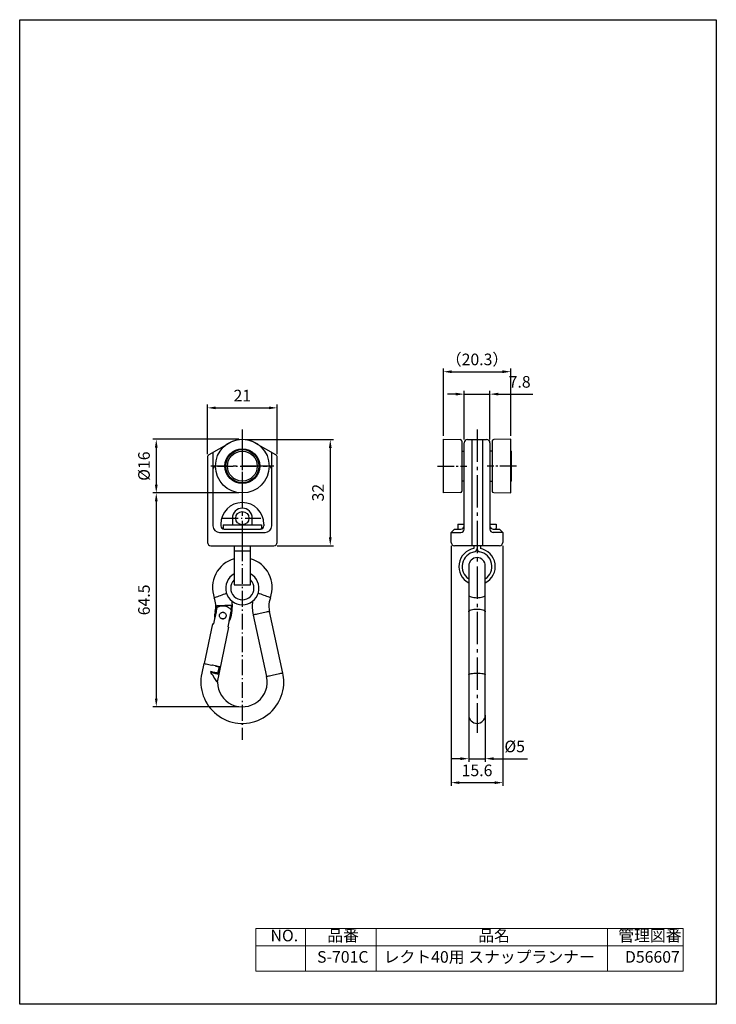
# Model space of a CAD drawing. Units: millimetres. Extents: x 0 to 210, y 0 to 297.
import ezdxf

# ---------------------------------------------------------------- set-up
doc = ezdxf.new("R2010")
doc.units = ezdxf.units.MM
doc.linetypes.add('gen7', pattern=[13.75, 9.75, -1.5, 1, -1.5])
doc.linetypes.add('gen7a', pattern=[6.875, 4.75, -0.875, 0.375, -0.875])
for name, color, linetype in [('4', 3, 'Continuous'), ('5', 3, 'Continuous'), ('7', 4, 'gen7'), ('7A', 4, 'gen7a'), ('LAYER0009', 7, 'Continuous')]:
    doc.layers.add(name, color=color, linetype=linetype)
doc.styles.add('SLDTEXTSTYLE0', font='TXT', dxfattribs={"width": 0.7, "bigfont": 'bigfont'})
doc.styles.get("Standard").update_dxf_attribs({"font": 'ISOCP.SHX', "bigfont": 'extfont2.shx'})
doc.dimstyles.new('GEN-ISO', dxfattribs={"dimtxt": 3.5, "dimasz": 2.5, "dimexe": 1, "dimexo": 1, "dimgap": 1.5, "dimtad": 1, "dimdsep": 46, "dimtxsty": 'STANDARD', "dimcen": 0, "dimclrd": 256, "dimclre": 256, "dimclrt": 2, "dimadec": 0, "dimazin": 0, "dimtp": 0.1, "dimtm": 0.1, "dimtfac": 0.71, "dimtdec": 3, "dimtmove": 0, "dimatfit": 3, "dimfxl": 1, "dimtzin": 0, "dimarcsym": 0})

# ---------------------------------------------------------------- blocks, each defined once
blk = doc.blocks.new('*D69')
at = {"layer": '5', "lineweight": -2}
for p, q in [((133.97, 170.34), (133.97, 185.05)), ((141.77, 170.34), (141.77, 185.05)), ((131.47, 184.05), (128.97, 184.05)), ((133.97, 184.05), (141.77, 184.05)), ((144.27, 184.05), (154.67, 184.05))]:
    blk.add_line(p, q, dxfattribs=at)
at = {"layer": '5'}
for points in [[(131.47, 184.47), (131.47, 183.64), (133.97, 184.05)], [(144.27, 184.47), (144.27, 183.64), (141.77, 184.05)]]:
    blk.add_solid(points, dxfattribs=at)
at = {"layer": 'Defpoints', "color": 0}
for p in [(141.77, 184.05), (133.97, 169.34), (141.77, 169.34)]:
    blk.add_point(p, dxfattribs=at)
at = {"layer": '5', "color": 2, "insert": (150.72, 187.3), "char_height": 3.5, "attachment_point": 5}
blk.add_mtext('7.8', dxfattribs=at)
blk = doc.blocks.new('*D70')
at = {"layer": '5', "lineweight": -2}
for p, q in [((130.07, 138.34), (130.07, 65.86)), ((145.67, 138.34), (145.67, 65.86)), ((132.57, 66.86), (143.17, 66.86))]:
    blk.add_line(p, q, dxfattribs=at)
at = {"layer": '5'}
for points in [[(132.57, 67.27), (132.57, 66.44), (130.07, 66.86)], [(143.17, 67.27), (143.17, 66.44), (145.67, 66.86)]]:
    blk.add_solid(points, dxfattribs=at)
at = {"layer": 'Defpoints', "color": 0}
for p in [(130.07, 139.34), (145.67, 139.34), (145.67, 66.86)]:
    blk.add_point(p, dxfattribs=at)
at = {"layer": '5', "color": 2, "insert": (137.87, 70.11), "char_height": 3.5, "attachment_point": 5}
blk.add_mtext('15.6', dxfattribs=at)
blk = doc.blocks.new('*D71')
at = {"layer": '5', "lineweight": -2}
for p, q in [((66.11, 170.44), (40.17, 170.44)), ((41.17, 167.94), (41.17, 156.74)), ((66.11, 154.24), (40.17, 154.24))]:
    blk.add_line(p, q, dxfattribs=at)
at = {"layer": '5'}
for points in [[(40.76, 167.94), (41.59, 167.94), (41.17, 170.44)], [(40.76, 156.74), (41.59, 156.74), (41.17, 154.24)]]:
    blk.add_solid(points, dxfattribs=at)
at = {"layer": 'Defpoints', "color": 0}
for p in [(67.11, 170.44), (41.17, 154.24), (67.11, 154.24)]:
    blk.add_point(p, dxfattribs=at)
at = {"layer": '5', "color": 2, "insert": (37.92, 162.34), "char_height": 3.5, "attachment_point": 5, "rotation": 90}
blk.add_mtext('%%c16', dxfattribs=at)
blk = doc.blocks.new('*D72')
at = {"layer": '5', "lineweight": -2}
for p, q in [((56.61, 165.94), (56.61, 180.91)), ((59.11, 179.91), (75.11, 179.91)), ((77.61, 165.94), (77.61, 180.91))]:
    blk.add_line(p, q, dxfattribs=at)
at = {"layer": '5'}
for points in [[(59.11, 180.33), (59.11, 179.49), (56.61, 179.91)], [(75.11, 180.33), (75.11, 179.49), (77.61, 179.91)]]:
    blk.add_solid(points, dxfattribs=at)
at = {"layer": 'Defpoints', "color": 0}
for p in [(77.61, 179.91), (56.61, 164.94), (77.61, 164.94)]:
    blk.add_point(p, dxfattribs=at)
at = {"layer": '5', "color": 2, "insert": (67.11, 183.16), "char_height": 3.5, "attachment_point": 5}
blk.add_mtext('21', dxfattribs=at)
blk = doc.blocks.new('*D73')
at = {"layer": '5', "lineweight": -2}
for p, q in [((68.11, 170.34), (94.63, 170.34)), ((93.63, 167.84), (93.63, 140.84)), ((77.61, 138.34), (94.63, 138.34))]:
    blk.add_line(p, q, dxfattribs=at)
at = {"layer": '5'}
for points in [[(93.21, 167.84), (94.04, 167.84), (93.63, 170.34)], [(93.21, 140.84), (94.04, 140.84), (93.63, 138.34)]]:
    blk.add_solid(points, dxfattribs=at)
at = {"layer": 'Defpoints', "color": 0}
for p in [(67.11, 170.34), (76.61, 138.34), (93.63, 138.34)]:
    blk.add_point(p, dxfattribs=at)
at = {"layer": '5', "color": 2, "insert": (90.38, 154.34), "char_height": 3.5, "attachment_point": 5, "rotation": 90}
blk.add_mtext('32', dxfattribs=at)
blk = doc.blocks.new('*D68')
at = {"layer": '5', "lineweight": -2}
for p, q in [((135.37, 87.24), (135.37, 73.09)), ((140.37, 87.24), (140.37, 73.09)), ((132.87, 74.09), (130.37, 74.09)), ((135.37, 74.09), (140.37, 74.09)), ((142.87, 74.09), (153.07, 74.09))]:
    blk.add_line(p, q, dxfattribs=at)
at = {"layer": '5'}
for points in [[(132.87, 74.51), (132.87, 73.67), (135.37, 74.09)], [(142.87, 74.51), (142.87, 73.67), (140.37, 74.09)]]:
    blk.add_solid(points, dxfattribs=at)
at = {"layer": 'Defpoints', "color": 0}
for p in [(135.37, 88.24), (140.37, 88.24), (140.37, 74.09)]:
    blk.add_point(p, dxfattribs=at)
at = {"layer": '5', "color": 2, "insert": (149.22, 77.34), "char_height": 3.5, "attachment_point": 5}
blk.add_mtext('%%c5', dxfattribs=at)
blk = doc.blocks.new('*D66')
at = {"layer": '5', "lineweight": -2}
for p, q in [((127.72, 171.44), (127.72, 191.82)), ((130.22, 190.82), (145.52, 190.82)), ((148.02, 171.44), (148.02, 191.82))]:
    blk.add_line(p, q, dxfattribs=at)
at = {"layer": '5'}
for points in [[(130.22, 191.24), (130.22, 190.4), (127.72, 190.82)], [(145.52, 191.24), (145.52, 190.4), (148.02, 190.82)]]:
    blk.add_solid(points, dxfattribs=at)
at = {"layer": 'Defpoints', "color": 0}
for p in [(148.02, 190.82), (127.72, 170.44), (148.02, 170.44)]:
    blk.add_point(p, dxfattribs=at)
at = {"layer": '5', "color": 2, "insert": (137.87, 194.07), "char_height": 3.5, "attachment_point": 5}
blk.add_mtext('（20.3）', dxfattribs=at)
blk = doc.blocks.new('*D67')
at = {"layer": '5', "lineweight": -2}
for p, q in [((66.11, 154.24), (40.17, 154.24)), ((41.17, 151.74), (41.17, 92.24)), ((66.11, 89.74), (40.17, 89.74))]:
    blk.add_line(p, q, dxfattribs=at)
at = {"layer": '5'}
for points in [[(40.76, 151.74), (41.59, 151.74), (41.17, 154.24)], [(40.76, 92.24), (41.59, 92.24), (41.17, 89.74)]]:
    blk.add_solid(points, dxfattribs=at)
at = {"layer": 'Defpoints', "color": 0}
for p in [(67.11, 154.24), (41.17, 89.74), (67.11, 89.74)]:
    blk.add_point(p, dxfattribs=at)
at = {"layer": '5', "color": 2, "insert": (37.92, 121.99), "char_height": 3.5, "attachment_point": 5, "rotation": 90}
blk.add_mtext('64.5', dxfattribs=at)

msp = doc.modelspace()

# ---------------------------------------------------------------- linework, layer by layer
for p, q in [((127.722, 154.241), (127.722, 170.441)), ((127.722, 170.441), (132.831, 170.35)), ((133.322, 169.85), (133.322, 154.832)), ((133.322, 169.841), (133.322, 154.841)), ((133.972, 143.341), (133.972, 169.341)), ((134.972, 170.341), (140.772, 170.341)), ((136.272, 170.341), (136.272, 138.341)), ((139.472, 170.341), (139.472, 138.341)), ((141.772, 169.341), (141.772, 143.341)), ((142.422, 169.85), (142.422, 154.832)), ((142.422, 169.841), (142.422, 154.841)), ((148.022, 170.441), (142.914, 170.35)), ((148.022, 154.241), (148.022, 170.441)), ((57.115, 165.805), (63.115, 169.269)), ((58.261, 166.467), (58.261, 144.341)), ((71.115, 169.269), (77.115, 165.805)), ((75.969, 144.341), (75.969, 166.467)), ((127.622, 166.841), (127.722, 166.941)), ((127.622, 166.841), (127.622, 157.841)), ((133.322, 166.841), (133.972, 166.841)), ((142.422, 166.841), (141.772, 166.841)), ((148.122, 166.841), (148.022, 166.941)), ((148.122, 166.841), (148.122, 157.841)), ((56.615, 164.939), (56.615, 139.341)), ((77.615, 139.341), (77.615, 164.939)), ((127.622, 157.841), (127.722, 157.741)), ((133.972, 157.841), (133.322, 157.841)), ((141.772, 157.841), (142.422, 157.841)), ((148.122, 157.841), (148.022, 157.741)), ((132.831, 154.332), (127.722, 154.241)), ((142.914, 154.332), (148.022, 154.241)), ((64.115, 146.641), (64.115, 144.641)), ((70.115, 144.641), (70.115, 146.641)), ((60.615, 144.841), (60.615, 144.341)), ((61.315, 144.641), (61.315, 143.641)), ((61.315, 144.641), (72.915, 144.641)), ((61.615, 143.341), (72.615, 143.341)), ((72.915, 144.641), (72.915, 143.641)), ((73.615, 144.841), (73.615, 144.341)), ((130.072, 142.341), (131.072, 143.341)), ((131.072, 143.341), (132.972, 143.341)), ((132.072, 144.841), (133.972, 144.841)), ((132.072, 144.841), (132.072, 143.641)), ((132.372, 143.341), (132.972, 143.341)), ((141.772, 144.841), (143.672, 144.841)), ((142.772, 143.341), (144.672, 143.341)), ((142.772, 143.341), (143.372, 143.341)), ((143.672, 144.841), (143.672, 143.641)), ((145.672, 142.341), (144.672, 143.341)), ((60.261, 142.341), (73.969, 142.341)), ((130.072, 139.341), (130.072, 142.341)), ((130.072, 142.341), (132.972, 142.341)), ((145.672, 142.341), (142.772, 142.341)), ((145.672, 142.341), (145.672, 139.341)), ((57.615, 138.341), (76.615, 138.341)), ((64.615, 138.341), (64.615, 126.539)), ((64.615, 136.755), (69.615, 136.755)), ((69.615, 126.539), (69.615, 138.341)), ((144.672, 138.341), (131.072, 138.341)), ((136.872, 138.341), (136.872, 137.455)), ((137.872, 138.341), (137.872, 137.455)), ((138.872, 138.341), (138.872, 137.455)), ((64.615, 126.539), (69.615, 126.539)), ((135.372, 102.297), (135.372, 100.343)), ((140.372, 100.343), (140.372, 102.297)), ((135.372, 100.343), (135.372, 99.366)), ((140.372, 99.366), (140.372, 100.343))]:
    msp.add_line(p, q)
at = {"color": 0, "linetype": 'Continuous', "lineweight": 0}
for p, q in [((71.233, 22.884), (71.233, 10)), ((200, 22.884), (71.233, 22.884)), ((86.115, 22.884), (86.115, 10)), ((107.45, 22.884), (107.45, 10)), ((177.16, 22.884), (177.16, 10)), ((200, 10), (200, 22.884)), ((71.233, 17.679), (200, 17.679)), ((71.233, 10), (200, 10))]:
    msp.add_line(p, q, dxfattribs=at)
msp.add_lwpolyline([(0, 297), (210, 297), (210, 0), (0, 0)], close=True)
for centre, radius in [((67.115, 162.341), 8.1), ((67.115, 162.341), 5.25), ((67.115, 162.341), 5), ((67.115, 162.341), 4.5), ((67.115, 146.641), 2)]:
    msp.add_circle(centre, radius)
for centre, radius, start, end in [((67.115, 162.341), 8, 60, 120), ((132.822, 169.85), 0.5, 0, 88.97697), ((134.972, 169.341), 1, 90, 180), ((140.772, 169.341), 1, 0, 90), ((142.922, 169.85), 0.5, 91.02303, 180), ((57.615, 164.939), 1, 120, 180), ((76.615, 164.939), 1, 0, 60), ((59.261, 161.341), 1, 90, 180), ((74.969, 161.341), 1, 0, 90), ((132.822, 154.832), 0.5, 271.02303, 0), ((142.922, 154.832), 0.5, 180, 268.97697), ((67.115, 144.841), 6.5, 0, 180), ((67.115, 146.641), 3, 0, 180), ((60.261, 144.341), 2, 180, 270), ((61.615, 144.341), 1, 180, 270), ((61.615, 143.641), 0.3, 180, 270), ((72.615, 144.341), 1, 270, 0), ((72.615, 143.641), 0.3, 270, 0), ((73.969, 144.341), 2, 270, 0), ((132.372, 143.641), 0.3, 180, 270), ((132.972, 144.341), 1, 270, 0), ((132.972, 143.341), 1, 270, 0), ((142.772, 144.341), 1, 180, 270), ((142.772, 143.341), 1, 180, 270), ((143.372, 143.641), 0.3, 270, 0), ((57.615, 139.341), 1, 180, 270), ((76.615, 139.341), 1, 270, 0), ((131.072, 139.341), 1, 180, 270), ((137.872, 132.047), 5.5, 99.59407, 242.96431), ((136.872, 137.455), 1, 279.59407, 0), ((138.872, 137.455), 1, 180, 260.40593), ((137.872, 132.047), 5.5, 297.03569, 80.40593), ((144.672, 139.341), 1, 270, 0), ((137.872, 132.047), 4.5, 99.59407, 236.25101), ((137.872, 132.047), 4.5, 303.74899, 80.40593), ((67.115, 125.539), 5, 120, 60), ((67.115, 125.539), 3.5, 135.58469, 44.41531), ((67.115, 97.241), 12.5, 0, 12.2684)]:
    msp.add_arc(centre, radius, start, end)
at = {"layer": '4'}
for p, q in [((58.66, 122.655), (58.705, 122.672)), ((58.705, 122.672), (58.839, 122.721)), ((58.839, 122.721), (59.056, 122.8)), ((59.056, 122.8), (59.348, 122.907)), ((59.348, 122.907), (59.704, 123.036)), ((59.704, 123.036), (60.11, 123.185)), ((60.11, 123.185), (60.551, 123.345)), ((60.551, 123.345), (61.009, 123.513)), ((61.009, 123.513), (61.467, 123.68)), ((61.467, 123.68), (61.908, 123.841)), ((61.908, 123.841), (62.314, 123.989)), ((72.322, 123.841), (71.916, 123.989)), ((72.763, 123.68), (72.322, 123.841)), ((73.221, 123.513), (72.763, 123.68)), ((73.679, 123.345), (73.221, 123.513)), ((74.12, 123.185), (73.679, 123.345)), ((74.526, 123.036), (74.12, 123.185)), ((74.882, 122.907), (74.526, 123.036)), ((75.174, 122.8), (74.882, 122.907)), ((75.391, 122.721), (75.174, 122.8)), ((75.524, 122.672), (75.391, 122.721)), ((75.569, 122.655), (75.524, 122.672)), ((135.372, 123.512), (135.375, 123.472)), ((135.375, 123.472), (135.443, 123.31)), ((135.443, 123.31), (135.598, 123.156)), ((135.598, 123.156), (135.836, 123.015)), ((135.836, 123.015), (136.147, 122.892)), ((136.147, 122.892), (136.521, 122.791)), ((136.521, 122.791), (136.943, 122.717)), ((136.943, 122.717), (137.399, 122.671)), ((137.399, 122.671), (137.872, 122.655)), ((137.872, 122.655), (138.346, 122.671)), ((138.346, 122.671), (138.802, 122.717)), ((138.802, 122.717), (139.224, 122.791)), ((139.224, 122.791), (139.598, 122.892)), ((139.598, 122.892), (139.909, 123.015)), ((139.909, 123.015), (140.147, 123.156)), ((140.147, 123.156), (140.302, 123.31)), ((140.302, 123.31), (140.37, 123.472)), ((140.37, 123.472), (140.372, 123.512)), ((135.598, 118.708), (135.836, 118.849)), ((135.836, 118.849), (136.147, 118.972)), ((136.147, 118.972), (136.521, 119.073)), ((136.521, 119.073), (136.943, 119.148)), ((136.943, 119.148), (137.399, 119.194)), ((137.399, 119.194), (137.872, 119.209)), ((137.872, 119.209), (138.346, 119.194)), ((138.346, 119.194), (138.802, 119.148)), ((138.802, 119.148), (139.224, 119.073)), ((139.224, 119.073), (139.598, 118.972)), ((139.598, 118.972), (139.909, 118.849)), ((139.909, 118.849), (140.147, 118.708)), ((70.411, 117.43), (70.4, 117.428)), ((70.499, 117.45), (70.411, 117.43)), ((70.672, 117.487), (70.499, 117.45)), ((70.923, 117.542), (70.672, 117.487)), ((71.244, 117.611), (70.923, 117.542)), ((71.622, 117.694), (71.244, 117.611)), ((72.044, 117.786), (71.622, 117.694)), ((72.496, 117.884), (72.044, 117.786)), ((72.96, 117.985), (72.496, 117.884)), ((73.419, 118.084), (72.96, 117.985)), ((73.858, 118.18), (73.419, 118.084)), ((74.26, 118.267), (73.858, 118.18)), ((74.611, 118.344), (74.26, 118.267)), ((74.898, 118.406), (74.611, 118.344)), ((75.111, 118.452), (74.898, 118.406)), ((75.242, 118.481), (75.111, 118.452)), ((75.286, 118.49), (75.242, 118.481)), ((135.372, 118.352), (135.375, 118.393)), ((135.375, 118.393), (135.443, 118.554)), ((135.443, 118.554), (135.598, 118.708)), ((140.147, 118.708), (140.302, 118.554)), ((140.302, 118.554), (140.37, 118.393)), ((140.37, 118.393), (140.372, 118.352)), ((74.455, 98.837), (74.444, 98.835)), ((74.543, 98.856), (74.455, 98.837)), ((74.715, 98.894), (74.543, 98.856)), ((74.966, 98.948), (74.715, 98.894)), ((75.287, 99.018), (74.966, 98.948)), ((75.665, 99.1), (75.287, 99.018)), ((76.088, 99.192), (75.665, 99.1)), ((76.539, 99.29), (76.088, 99.192)), ((77.003, 99.391), (76.539, 99.29)), ((77.462, 99.491), (77.003, 99.391)), ((77.901, 99.587), (77.462, 99.491)), ((78.304, 99.674), (77.901, 99.587)), ((78.655, 99.75), (78.304, 99.674)), ((78.942, 99.813), (78.655, 99.75)), ((79.154, 99.859), (78.942, 99.813)), ((79.285, 99.888), (79.154, 99.859)), ((79.329, 99.897), (79.285, 99.888)), ((135.372, 99.366), (135.414, 99.463)), ((135.414, 99.463), (135.552, 99.564)), ((135.552, 99.564), (135.781, 99.657)), ((135.781, 99.657), (136.091, 99.739)), ((136.091, 99.739), (136.472, 99.806)), ((136.472, 99.806), (136.907, 99.856)), ((136.907, 99.856), (137.38, 99.887)), ((137.38, 99.887), (137.872, 99.897)), ((137.872, 99.897), (138.365, 99.887)), ((138.365, 99.887), (138.838, 99.856)), ((138.838, 99.856), (139.273, 99.806)), ((139.273, 99.806), (139.654, 99.739)), ((139.654, 99.739), (139.964, 99.657)), ((139.964, 99.657), (140.193, 99.564)), ((140.193, 99.564), (140.331, 99.463)), ((140.331, 99.463), (140.372, 99.366))]:
    msp.add_line(p, q, dxfattribs=at)
at = {"layer": '7'}
for p, q in [((67.115, 173.341), (67.115, 134.841)), ((137.872, 173.341), (137.872, 81.847)), ((67.115, 171.841), (67.115, 152.841)), ((76.615, 162.341), (57.615, 162.341))]:
    msp.add_line(p, q, dxfattribs=at)
at = {"layer": '7A'}
for p, q in [((59.615, 162.341), (74.615, 162.341)), ((125.962, 162.341), (134.562, 162.341)), ((126.222, 162.341), (134.822, 162.341)), ((149.522, 162.341), (140.922, 162.341)), ((149.783, 162.341), (141.183, 162.341)), ((61.115, 146.641), (73.115, 146.641)), ((67.115, 138.427), (67.115, 79.727))]:
    msp.add_line(p, q, dxfattribs=at)
at = {"layer": 'LAYER0009', "color": 7, "linetype": 'Continuous'}
for p, q in [((135.372, 132.241), (135.372, 102.297)), ((140.372, 102.297), (140.372, 132.241)), ((58.497, 114.747), (59.536, 119.717)), ((59.419, 120.294), (59.692, 120.301)), ((59.692, 120.301), (60.038, 120.31)), ((60.038, 120.31), (60.443, 120.321)), ((60.443, 120.321), (60.892, 120.333)), ((60.892, 120.333), (61.369, 120.346)), ((61.369, 120.346), (61.854, 120.359)), ((61.854, 120.359), (62.33, 120.372)), ((62.33, 120.372), (62.78, 120.384)), ((63.774, 118.831), (62.736, 113.862)), ((62.78, 120.384), (63.185, 120.395)), ((63.185, 120.395), (63.53, 120.404)), ((63.53, 120.404), (63.804, 120.411)), ((58.944, 118.49), (58.787, 117.772)), ((59.243, 118.425), (58.832, 116.534)), ((58.832, 116.534), (58.855, 116.46)), ((61.435, 118.22), (61.374, 118.231)), ((61.545, 118.19), (61.435, 118.22)), ((63.118, 115.602), (63.53, 117.493)), ((63.673, 116.71), (63.829, 117.428)), ((70.4, 117.428), (74.444, 98.835)), ((79.329, 99.897), (75.286, 118.49)), ((58.17, 114.816), (55.659, 102.802)), ((58.17, 114.816), (58.19, 114.811)), ((58.19, 114.811), (58.253, 114.798)), ((58.253, 114.798), (58.356, 114.777)), ((58.356, 114.777), (58.497, 114.747)), ((59.586, 97.153), (63.064, 113.793)), ((62.736, 113.862), (62.878, 113.832)), ((62.878, 113.832), (62.98, 113.81)), ((62.98, 113.81), (63.043, 113.797)), ((63.043, 113.797), (63.064, 113.793)), ((55.538, 102.829), (54.9, 99.897)), ((55.538, 102.829), (55.583, 102.819)), ((55.583, 102.819), (55.718, 102.789)), ((55.718, 102.789), (55.938, 102.742)), ((55.938, 102.742), (56.233, 102.677)), ((56.233, 102.677), (56.594, 102.599)), ((56.594, 102.599), (57.007, 102.509)), ((57.007, 102.509), (57.455, 102.412)), ((57.455, 102.412), (57.924, 102.31)), ((57.924, 102.31), (58.041, 102.284)), ((58.074, 102.27), (58.04, 102.277)), ((58.549, 102.171), (58.074, 102.27)), ((59.007, 102.075), (58.549, 102.171)), ((58.904, 102.097), (59.272, 102.017)), ((59.43, 101.987), (59.007, 102.075)), ((59.272, 102.017), (59.647, 101.935)), ((59.803, 101.909), (59.43, 101.987)), ((59.647, 101.935), (59.959, 101.867)), ((59.773, 99.861), (60.198, 101.815)), ((60.111, 101.844), (59.803, 101.909)), ((59.893, 99.642), (60.343, 101.796)), ((59.959, 101.867), (60.198, 101.815)), ((60.343, 101.796), (60.111, 101.844)), ((57.556, 100.343), (57.713, 100.098)), ((57.902, 100.268), (57.556, 100.343)), ((57.969, 99.624), (57.651, 100.111)), ((57.651, 100.111), (58.004, 100.037)), ((57.664, 100.175), (57.693, 100.313)), ((58.241, 100.194), (57.902, 100.268)), ((58.279, 99.15), (57.969, 99.624)), ((58.004, 100.037), (58.35, 99.965)), ((58.566, 100.123), (58.241, 100.194)), ((58.572, 98.703), (58.279, 99.15)), ((58.35, 99.965), (58.681, 99.896)), ((58.871, 100.057), (58.566, 100.123)), ((58.84, 98.294), (58.572, 98.703)), ((58.681, 99.896), (58.991, 99.831)), ((59.075, 97.934), (58.84, 98.294)), ((59.15, 99.996), (58.871, 100.057)), ((58.991, 99.831), (59.273, 99.772)), ((59.396, 99.943), (59.15, 99.996)), ((59.273, 99.772), (59.52, 99.72)), ((59.605, 99.897), (59.396, 99.943)), ((59.52, 99.72), (59.729, 99.677)), ((59.773, 99.861), (59.605, 99.897)), ((59.729, 99.677), (59.893, 99.642)), ((135.372, 99.366), (135.372, 87.241)), ((140.372, 87.241), (140.372, 99.366)), ((59.271, 97.634), (59.075, 97.934)), ((59.423, 97.402), (59.271, 97.634)), ((59.527, 97.243), (59.423, 97.402)), ((59.58, 97.163), (59.527, 97.243)), ((59.586, 97.153), (59.58, 97.163))]:
    msp.add_line(p, q, dxfattribs=at)
for centre, radius, start, end in [((67.115, 125.741), 9, 106.12762, 200.04998), ((67.115, 125.741), 9, 339.95002, 73.87238), ((137.872, 132.241), 2.5, 0, 180), ((51.615, 120.084), 7.5, 347.7316, 20.04998), ((82.615, 120.084), 7.5, 159.95002, 180), ((51.615, 120.084), 7.807, 347.7316, 1.5368), ((51.615, 120.084), 12.193, 354.49388, 1.5368), ((51.615, 120.084), 12.5, 347.7316, 0), ((51.615, 120.084), 12.5, 0, 7.01647), ((82.615, 120.084), 12.5, 172.98353, 192.2684), ((82.615, 120.084), 7.5, 180, 192.2684), ((61.23, 117.241), 2.5, 167.7316, 196.417), ((61.23, 117.241), 1, 244.1083, 281.46861), ((61.23, 117.241), 2.5, 319.0462, 347.7316), ((51.615, 120.084), 12.193, 347.7316, 352.50136), ((67.115, 97.241), 12.5, 167.7316, 0), ((67.115, 97.241), 7.5, 180.78285, 12.2684), ((137.872, 87.241), 2.5, 180, 0)]:
    msp.add_arc(centre, radius, start, end, dxfattribs=at)
for points, knots in [([(59.536, 119.717), (59.621, 119.771), (59.799, 119.887), (60.142, 120.046), (60.612, 120.194), (61.192, 120.265), (61.881, 120.195), (62.528, 119.975), (63.03, 119.66), (63.379, 119.346), (63.613, 119.075), (63.724, 118.908), (63.774, 118.831)], [0, 0, 0, 0, 0.0805353, 0.1698953, 0.2591458, 0.3908341, 0.5000521, 0.6266603, 0.7527332, 0.8392659, 0.9258884, 1, 1, 1, 1]), ([(61.026, 116.262), (61.133, 116.25), (61.348, 116.226), (61.664, 116.322), (61.938, 116.508), (62.141, 116.783), (62.239, 117.107), (62.229, 117.431), (62.12, 117.735), (61.914, 117.997), (61.624, 118.181), (61.296, 118.256), (60.973, 118.225), (60.675, 118.094), (60.426, 117.868), (60.265, 117.566), (60.214, 117.237), (60.266, 116.921), (60.415, 116.631), (60.66, 116.396), (60.887, 116.293), (61.012, 116.265), (61.026, 116.262)], [0, 0, 0, 0, 0.0508869, 0.101691, 0.15468, 0.2099902, 0.2627558, 0.311877, 0.3620325, 0.4160601, 0.4711126, 0.5228931, 0.5723722, 0.6233896, 0.6777697, 0.7326243, 0.7835248, 0.8324502, 0.8841938, 0.9392807, 0.993247, 1, 1, 1, 1]), ([(59.616, 97.138), (59.609, 97.148), (59.599, 97.164), (59.525, 97.279), (59.5, 97.319)], [0, 0, 0, 0, 0.6519069, 1, 1, 1, 1])]:
    msp.add_open_spline(points, degree=3, knots=knots, dxfattribs=at)

# ---------------------------------------------------------------- texts
at = {"color": 0, "linetype": 'Continuous', "lineweight": 0, "char_height": 3.5, "attachment_point": 1, "style": 'SLDTEXTSTYLE0'}
for s, insert in [('NO.', (75.619, 22.493)), ('品番', (92.709, 22.493)), ('品名', (138.231, 22.493)), ('管理図番', (180.433, 22.493)), ('S-701C', (89.653, 16.051)), ('レクト40用 スナップランナー', (109.716, 16.051)), ('D56607', (182.469, 16.051))]:
    msp.add_mtext(s, dxfattribs=dict(at, insert=insert))

# ---------------------------------------------------------------- dimensions: what is measured, and where the dimension line sits
at = {"layer": '5'}
for base, p1, p2, text, override, picture, middle in [((148.022, 190.82), (127.722, 170.441), (148.022, 170.441), '（<>）', {"dimscale": 1, "dimtp": 0, "dimtdec": 1}, '*D66', (137.872, 194.07)), ((140.372, 74.089), (135.372, 88.241), (140.372, 88.241), '%%c<>', {"dimscale": 1}, '*D68', (149.22, 77.339))]:
    dim = msp.add_linear_dim(base=base, p1=p1, p2=p2, text=text, dimstyle='GEN-ISO', override=override, dxfattribs=at)
    dim.commit()
    dim.dimension.update_dxf_attribs({"geometry": picture, "text_midpoint": middle})
for base, p1, p2, picture, middle in [((141.772, 184.055), (133.972, 169.341), (141.772, 169.341), '*D69', (150.722, 187.305)), ((77.615, 179.911), (56.615, 164.939), (77.615, 164.939), '*D72', (67.115, 183.162)), ((145.672, 66.857), (130.072, 139.341), (145.672, 139.341), '*D70', (137.872, 70.107))]:
    dim = msp.add_linear_dim(base=base, p1=p1, p2=p2, dimstyle='GEN-ISO', override={"dimscale": 1}, dxfattribs=at)
    dim.commit()
    dim.dimension.update_dxf_attribs({"geometry": picture, "text_midpoint": middle})
dim = msp.add_linear_dim(base=(41.172, 154.241), p1=(67.115, 170.441), p2=(67.115, 154.241), angle=90, text='%%c16', dimstyle='GEN-ISO', override={"dimscale": 1}, dxfattribs=at)
dim.commit()
dim.dimension.update_dxf_attribs({"geometry": '*D71', "text_midpoint": (37.922, 162.341)})
dim = msp.add_linear_dim(base=(93.626, 138.341), p1=(67.115, 170.341), p2=(76.615, 138.341), angle=90, dimstyle='GEN-ISO', override={"dimscale": 1}, dxfattribs=at)
dim.commit()
dim.dimension.update_dxf_attribs({"geometry": '*D73', "text_midpoint": (90.375, 154.341)})
dim = msp.add_aligned_dim(p1=(67.115, 154.241), p2=(67.115, 89.741), distance=-25.943, dimstyle='GEN-ISO', override={"dimscale": 1}, dxfattribs=at)
dim.commit()
dim.dimension.update_dxf_attribs({"geometry": '*D67', "text_midpoint": (37.922, 121.991)})

doc.saveas('drawing.dxf')
